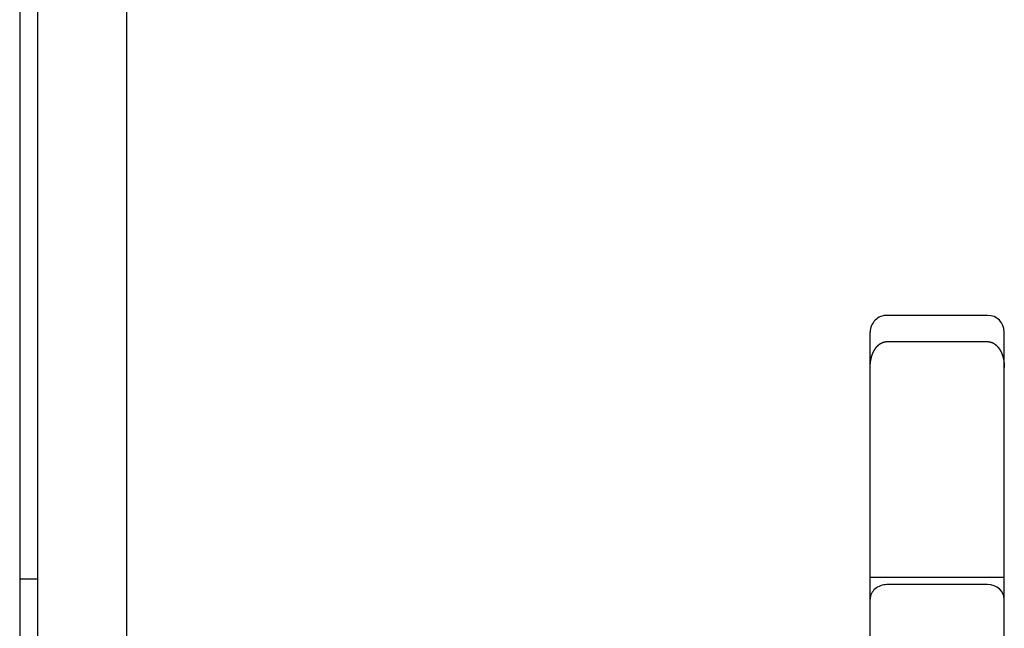
# Model space of a CAD drawing. Extents: x 3264 to 28478, y 2836 to 41588.
# Drawn here: x 22034 to 22210, y 18023 to 18132 of the extents above; entities that cross this region are included whole.
import ezdxf

# ---------------------------------------------------------------- set-up
doc = ezdxf.new("R2010")
doc.units = 0
doc.header["$LTSCALE"] = 100
doc.layers.get('0').update_dxf_attribs({"linetype": 'CONTINUOUS'})

msp = doc.modelspace()

# ---------------------------------------------------------------- linework, layer by layer
at = {"linetype": 'CONTINUOUS'}
for p, q in [((22037, 18719.33), (22037, 17981.19)), ((22053, 17981.19), (22053, 18719.33)), ((22207, 18079.31), (22189, 18079.31)), ((22186, 17925.02), (22186, 18076.33)), ((22189, 18074.61), (22207, 18074.61)), ((22210, 17925.02), (22210, 18076.33)), ((22210, 18032.41), (22186, 18032.41)), ((22207, 18031.13), (22189, 18031.13))]:
    msp.add_line(p, q, dxfattribs=at)
msp.add_lwpolyline([(22033.8, 18741.12), (22033.8, 18508.01), (22033.8, 18328.23), (22033.8, 18161.15), (22033.8, 17993.16), (22033.8, 17824.4), (22033.8, 17640.84), (22033.8, 17400.04)], dxfattribs=at)
for centre, major_axis, ratio, start_param, end_param in [((22189, 18076.33), (3, 0), 0.994522, 1.570796, 3.141593), ((22207, 18076.33), (3, 0), 0.994522, 0, 1.570796), ((22031.87, 18032.18), (-8, 0), 0.001786, 1.814592, 2.267084), ((22189, 18028.53), (3, 0), 0.866025, 1.570796, 3.141593), ((22207, 18028.53), (3, 0), 0.866025, 0, 1.570796)]:
    msp.add_ellipse(centre, major_axis=major_axis, ratio=ratio, start_param=start_param, end_param=end_param, dxfattribs=at)
for points, knots in [([(22186, 18070), (22186, 18070), (22186, 18070.02), (22186, 18070.04), (22186, 18070.06), (22186, 18070.09), (22186, 18070.11), (22186, 18070.13), (22186, 18070.15), (22186, 18070.17), (22186, 18070.19), (22186, 18070.21), (22186, 18070.24), (22186, 18070.26), (22186, 18070.28), (22186, 18070.3), (22186.01, 18070.32), (22186.01, 18070.34), (22186.01, 18070.36), (22186.01, 18070.39), (22186.01, 18070.41), (22186.01, 18070.43), (22186.01, 18070.45), (22186.01, 18070.47), (22186.01, 18070.49), (22186.02, 18070.52), (22186.02, 18070.54), (22186.02, 18070.56), (22186.02, 18070.58), (22186.02, 18070.6), (22186.02, 18070.62), (22186.03, 18070.64), (22186.03, 18070.67), (22186.03, 18070.69), (22186.03, 18070.71), (22186.03, 18070.73), (22186.04, 18070.75), (22186.04, 18070.77), (22186.04, 18070.79), (22186.04, 18070.82), (22186.05, 18070.84), (22186.05, 18070.86), (22186.05, 18070.88), (22186.05, 18070.9), (22186.06, 18070.92), (22186.06, 18070.94), (22186.06, 18070.97), (22186.06, 18070.99), (22186.07, 18071.01), (22186.07, 18071.03), (22186.07, 18071.05), (22186.08, 18071.07), (22186.08, 18071.09), (22186.08, 18071.12), (22186.09, 18071.14), (22186.09, 18071.16), (22186.09, 18071.18), (22186.1, 18071.2), (22186.1, 18071.22), (22186.1, 18071.24), (22186.11, 18071.27), (22186.11, 18071.29), (22186.12, 18071.31), (22186.12, 18071.33), (22186.12, 18071.35), (22186.13, 18071.37), (22186.13, 18071.39), (22186.14, 18071.41), (22186.14, 18071.44), (22186.15, 18071.46), (22186.15, 18071.48), (22186.15, 18071.5), (22186.16, 18071.52), (22186.16, 18071.54), (22186.17, 18071.56), (22186.17, 18071.59), (22186.18, 18071.61), (22186.18, 18071.63), (22186.19, 18071.65), (22186.19, 18071.67), (22186.2, 18071.69), (22186.2, 18071.71), (22186.21, 18071.73), (22186.22, 18071.76), (22186.22, 18071.78), (22186.23, 18071.8), (22186.23, 18071.82), (22186.24, 18071.84), (22186.24, 18071.86), (22186.25, 18071.88), (22186.26, 18071.9), (22186.26, 18071.93), (22186.27, 18071.95), (22186.27, 18071.97), (22186.28, 18071.99), (22186.29, 18072.01), (22186.29, 18072.03), (22186.3, 18072.05), (22186.31, 18072.07), (22186.31, 18072.1), (22186.32, 18072.12), (22186.33, 18072.14), (22186.34, 18072.16), (22186.34, 18072.18), (22186.35, 18072.2), (22186.36, 18072.22), (22186.36, 18072.24), (22186.37, 18072.26), (22186.38, 18072.29), (22186.39, 18072.31), (22186.4, 18072.33), (22186.4, 18072.35), (22186.41, 18072.37), (22186.42, 18072.39), (22186.43, 18072.41), (22186.44, 18072.43), (22186.44, 18072.45), (22186.45, 18072.48), (22186.46, 18072.5), (22186.47, 18072.52), (22186.48, 18072.54), (22186.49, 18072.56), (22186.5, 18072.58), (22186.51, 18072.6), (22186.51, 18072.62), (22186.52, 18072.64), (22186.53, 18072.66), (22186.54, 18072.69), (22186.55, 18072.71), (22186.56, 18072.73), (22186.57, 18072.75), (22186.58, 18072.77), (22186.59, 18072.79), (22186.6, 18072.81), (22186.61, 18072.83), (22186.62, 18072.85), (22186.63, 18072.87), (22186.64, 18072.89), (22186.66, 18072.91), (22186.67, 18072.93), (22186.68, 18072.96), (22186.69, 18072.98), (22186.7, 18073), (22186.71, 18073.02), (22186.72, 18073.04), (22186.73, 18073.06), (22186.75, 18073.08), (22186.76, 18073.1), (22186.77, 18073.12), (22186.78, 18073.14), (22186.79, 18073.16), (22186.81, 18073.18), (22186.82, 18073.2), (22186.83, 18073.22), (22186.85, 18073.24), (22186.86, 18073.26), (22186.87, 18073.28), (22186.89, 18073.3), (22186.9, 18073.32), (22186.91, 18073.34), (22186.93, 18073.36), (22186.94, 18073.39), (22186.96, 18073.41), (22186.97, 18073.43), (22186.98, 18073.45), (22187, 18073.47), (22187.01, 18073.49), (22187.03, 18073.51), (22187.04, 18073.53), (22187.06, 18073.55), (22187.07, 18073.57), (22187.09, 18073.59), (22187.11, 18073.61), (22187.12, 18073.62), (22187.14, 18073.64), (22187.16, 18073.66), (22187.17, 18073.68), (22187.19, 18073.7), (22187.21, 18073.72), (22187.22, 18073.74), (22187.24, 18073.76), (22187.26, 18073.78), (22187.28, 18073.8), (22187.3, 18073.82), (22187.32, 18073.84), (22187.33, 18073.86), (22187.35, 18073.88), (22187.37, 18073.9), (22187.39, 18073.92), (22187.41, 18073.93), (22187.43, 18073.95), (22187.45, 18073.97), (22187.47, 18073.99), (22187.49, 18074.01), (22187.52, 18074.03), (22187.54, 18074.05), (22187.56, 18074.06), (22187.58, 18074.08), (22187.6, 18074.1), (22187.63, 18074.12), (22187.65, 18074.14), (22187.67, 18074.15), (22187.7, 18074.17), (22187.72, 18074.19), (22187.75, 18074.2), (22187.77, 18074.22), (22187.8, 18074.24), (22187.82, 18074.26), (22187.85, 18074.27), (22187.88, 18074.29), (22187.9, 18074.3), (22187.93, 18074.32), (22187.96, 18074.34), (22187.99, 18074.35), (22188.02, 18074.37), (22188.05, 18074.38), (22188.08, 18074.4), (22188.11, 18074.41), (22188.14, 18074.43), (22188.17, 18074.44), (22188.2, 18074.45), (22188.24, 18074.47), (22188.27, 18074.48), (22188.3, 18074.49), (22188.34, 18074.5), (22188.37, 18074.51), (22188.41, 18074.53), (22188.44, 18074.54), (22188.48, 18074.55), (22188.52, 18074.56), (22188.56, 18074.56), (22188.59, 18074.57), (22188.63, 18074.58), (22188.67, 18074.59), (22188.71, 18074.59), (22188.75, 18074.6), (22188.79, 18074.6), (22188.83, 18074.61), (22188.87, 18074.61), (22188.92, 18074.61), (22188.95, 18074.61), (22188.99, 18074.61), (22189, 18074.61)], [0, 0, 0, 0, 0.021474, 0.042948, 0.064421, 0.085894, 0.107367, 0.128841, 0.150316, 0.171791, 0.193269, 0.214747, 0.236228, 0.257711, 0.279195, 0.300682, 0.322172, 0.343664, 0.365158, 0.386656, 0.408156, 0.429658, 0.451164, 0.472673, 0.494184, 0.515699, 0.537216, 0.558736, 0.580258, 0.601785, 0.623316, 0.644854, 0.666398, 0.687948, 0.709505, 0.731067, 0.752636, 0.77421, 0.795791, 0.817377, 0.838969, 0.860567, 0.882169, 0.903777, 0.925389, 0.947007, 0.968628, 0.990253, 1.011881, 1.033512, 1.055146, 1.076781, 1.098418, 1.120056, 1.141698, 1.163342, 1.184991, 1.206645, 1.228304, 1.24997, 1.271644, 1.293327, 1.315022, 1.336729, 1.358452, 1.38019, 1.401945, 1.423715, 1.445499, 1.467298, 1.48911, 1.510937, 1.532777, 1.554631, 1.5765, 1.598383, 1.620281, 1.642192, 1.664119, 1.68606, 1.708015, 1.729985, 1.751969, 1.773969, 1.795983, 1.818012, 1.840055, 1.862115, 1.884189, 1.906279, 1.928384, 1.950505, 1.972642, 1.994795, 2.016965, 2.039151, 2.061354, 2.083574, 2.105812, 2.128067, 2.150341, 2.172633, 2.194944, 2.217274, 2.239624, 2.261994, 2.284385, 2.306798, 2.329232, 2.35169, 2.37417, 2.396675, 2.419205, 2.441761, 2.464344, 2.486954, 2.509593, 2.532262, 2.55496, 2.577688, 2.600446, 2.623235, 2.646055, 2.668907, 2.69179, 2.714706, 2.737654, 2.760635, 2.78365, 2.806699, 2.829782, 2.8529, 2.876053, 2.899243, 2.922468, 2.945732, 2.969033, 2.992374, 3.015756, 3.039178, 3.062643, 3.086151, 3.109703, 3.1333, 3.156944, 3.180635, 3.204375, 3.228164, 3.252004, 3.275896, 3.299841, 3.32384, 3.347894, 3.372004, 3.396171, 3.420398, 3.444684, 3.469031, 3.493441, 3.517915, 3.542454, 3.56706, 3.591734, 3.616478, 3.641293, 3.66618, 3.691142, 3.71618, 3.741298, 3.766497, 3.79178, 3.81715, 3.842608, 3.868158, 3.893802, 3.919543, 3.945384, 3.971327, 3.997376, 4.023534, 4.049803, 4.076188, 4.10269, 4.129313, 4.156061, 4.182936, 4.209943, 4.237085, 4.264366, 4.291789, 4.319359, 4.34708, 4.374956, 4.402991, 4.431191, 4.459559, 4.488102, 4.516823, 4.545729, 4.574826, 4.604121, 4.63362, 4.66333, 4.693259, 4.723415, 4.753805, 4.784437, 4.815318, 4.846456, 4.877861, 4.909541, 4.941506, 4.973763, 5.006321, 5.039188, 5.072373, 5.105883, 5.139728, 5.173916, 5.208457, 5.24336, 5.278632, 5.314284, 5.350323, 5.386755, 5.42358, 5.460797, 5.498411, 5.536427, 5.574837, 5.613633, 5.652801, 5.692327, 5.732189, 5.772365, 5.812827, 5.853545, 5.894483, 5.935602, 5.976861, 6.018215, 6.059617, 6.059617, 6.059617, 6.059617]), ([(22207, 18074.61), (22207.01, 18074.61), (22207.04, 18074.61), (22207.07, 18074.61), (22207.11, 18074.61), (22207.15, 18074.61), (22207.19, 18074.6), (22207.23, 18074.6), (22207.26, 18074.6), (22207.3, 18074.59), (22207.34, 18074.58), (22207.37, 18074.58), (22207.41, 18074.57), (22207.44, 18074.56), (22207.48, 18074.56), (22207.51, 18074.55), (22207.55, 18074.54), (22207.58, 18074.53), (22207.61, 18074.52), (22207.65, 18074.51), (22207.68, 18074.5), (22207.71, 18074.49), (22207.74, 18074.47), (22207.77, 18074.46), (22207.8, 18074.45), (22207.83, 18074.44), (22207.86, 18074.42), (22207.89, 18074.41), (22207.92, 18074.4), (22207.94, 18074.38), (22207.97, 18074.37), (22208, 18074.36), (22208.03, 18074.34), (22208.05, 18074.33), (22208.08, 18074.31), (22208.1, 18074.3), (22208.13, 18074.28), (22208.15, 18074.27), (22208.18, 18074.25), (22208.2, 18074.24), (22208.22, 18074.22), (22208.25, 18074.21), (22208.27, 18074.19), (22208.29, 18074.17), (22208.32, 18074.16), (22208.34, 18074.14), (22208.36, 18074.13), (22208.38, 18074.11), (22208.4, 18074.09), (22208.42, 18074.08), (22208.44, 18074.06), (22208.46, 18074.04), (22208.48, 18074.03), (22208.5, 18074.01), (22208.52, 18073.99), (22208.54, 18073.97), (22208.56, 18073.96), (22208.58, 18073.94), (22208.6, 18073.92), (22208.62, 18073.9), (22208.63, 18073.89), (22208.65, 18073.87), (22208.67, 18073.85), (22208.69, 18073.83), (22208.7, 18073.82), (22208.72, 18073.8), (22208.74, 18073.78), (22208.75, 18073.76), (22208.77, 18073.75), (22208.79, 18073.73), (22208.8, 18073.71), (22208.82, 18073.69), (22208.83, 18073.67), (22208.85, 18073.66), (22208.86, 18073.64), (22208.88, 18073.62), (22208.89, 18073.6), (22208.91, 18073.58), (22208.92, 18073.56), (22208.94, 18073.55), (22208.95, 18073.53), (22208.97, 18073.51), (22208.98, 18073.49), (22208.99, 18073.47), (22209.01, 18073.45), (22209.02, 18073.43), (22209.03, 18073.42), (22209.05, 18073.4), (22209.06, 18073.38), (22209.07, 18073.36), (22209.09, 18073.34), (22209.1, 18073.32), (22209.11, 18073.3), (22209.12, 18073.29), (22209.14, 18073.27), (22209.15, 18073.25), (22209.16, 18073.23), (22209.17, 18073.21), (22209.18, 18073.19), (22209.2, 18073.17), (22209.21, 18073.15), (22209.22, 18073.13), (22209.23, 18073.12), (22209.24, 18073.1), (22209.25, 18073.08), (22209.26, 18073.06), (22209.27, 18073.04), (22209.28, 18073.02), (22209.29, 18073), (22209.31, 18072.98), (22209.32, 18072.96), (22209.33, 18072.94), (22209.34, 18072.93), (22209.35, 18072.91), (22209.36, 18072.89), (22209.37, 18072.87), (22209.38, 18072.85), (22209.39, 18072.83), (22209.39, 18072.81), (22209.4, 18072.79), (22209.41, 18072.77), (22209.42, 18072.75), (22209.43, 18072.73), (22209.44, 18072.71), (22209.45, 18072.69), (22209.46, 18072.68), (22209.47, 18072.66), (22209.48, 18072.64), (22209.48, 18072.62), (22209.49, 18072.6), (22209.5, 18072.58), (22209.51, 18072.56), (22209.52, 18072.54), (22209.53, 18072.52), (22209.53, 18072.5), (22209.54, 18072.48), (22209.55, 18072.46), (22209.56, 18072.44), (22209.57, 18072.42), (22209.57, 18072.4), (22209.58, 18072.38), (22209.59, 18072.37), (22209.6, 18072.35), (22209.6, 18072.33), (22209.61, 18072.31), (22209.62, 18072.29), (22209.62, 18072.27), (22209.63, 18072.25), (22209.64, 18072.23), (22209.64, 18072.21), (22209.65, 18072.19), (22209.66, 18072.17), (22209.66, 18072.15), (22209.67, 18072.13), (22209.68, 18072.11), (22209.68, 18072.09), (22209.69, 18072.07), (22209.7, 18072.05), (22209.7, 18072.03), (22209.71, 18072.01), (22209.71, 18071.99), (22209.72, 18071.97), (22209.73, 18071.96), (22209.73, 18071.94), (22209.74, 18071.92), (22209.74, 18071.9), (22209.75, 18071.88), (22209.75, 18071.86), (22209.76, 18071.84), (22209.77, 18071.82), (22209.77, 18071.8), (22209.78, 18071.78), (22209.78, 18071.76), (22209.79, 18071.74), (22209.79, 18071.72), (22209.8, 18071.7), (22209.8, 18071.68), (22209.81, 18071.66), (22209.81, 18071.64), (22209.82, 18071.62), (22209.82, 18071.6), (22209.82, 18071.58), (22209.83, 18071.56), (22209.83, 18071.54), (22209.84, 18071.52), (22209.84, 18071.5), (22209.85, 18071.48), (22209.85, 18071.46), (22209.85, 18071.44), (22209.86, 18071.42), (22209.86, 18071.4), (22209.87, 18071.39), (22209.87, 18071.37), (22209.87, 18071.35), (22209.88, 18071.33), (22209.88, 18071.31), (22209.88, 18071.29), (22209.89, 18071.27), (22209.89, 18071.25), (22209.9, 18071.23), (22209.9, 18071.21), (22209.9, 18071.19), (22209.91, 18071.17), (22209.91, 18071.15), (22209.91, 18071.13), (22209.91, 18071.11), (22209.92, 18071.09), (22209.92, 18071.07), (22209.92, 18071.05), (22209.93, 18071.03), (22209.93, 18071.01), (22209.93, 18070.99), (22209.93, 18070.97), (22209.94, 18070.95), (22209.94, 18070.93), (22209.94, 18070.91), (22209.94, 18070.89), (22209.95, 18070.87), (22209.95, 18070.85), (22209.95, 18070.83), (22209.95, 18070.81), (22209.96, 18070.79), (22209.96, 18070.77), (22209.96, 18070.75), (22209.96, 18070.73), (22209.96, 18070.71), (22209.97, 18070.69), (22209.97, 18070.67), (22209.97, 18070.65), (22209.97, 18070.63), (22209.97, 18070.61), (22209.97, 18070.59), (22209.98, 18070.57), (22209.98, 18070.55), (22209.98, 18070.53), (22209.98, 18070.52), (22209.98, 18070.5), (22209.98, 18070.48), (22209.98, 18070.46), (22209.99, 18070.44), (22209.99, 18070.42), (22209.99, 18070.4), (22209.99, 18070.38), (22209.99, 18070.36), (22209.99, 18070.34), (22209.99, 18070.32), (22209.99, 18070.3), (22209.99, 18070.28), (22209.99, 18070.26), (22209.99, 18070.24), (22210, 18070.22), (22210, 18070.2), (22210, 18070.18), (22210, 18070.16), (22210, 18070.14), (22210, 18070.12), (22210, 18070.1), (22210, 18070.08), (22210, 18070.06), (22210, 18070.04), (22210, 18070.02), (22210, 18070), (22210, 18070)], [0, 0, 0, 0, 0.038219, 0.0764, 0.114506, 0.152502, 0.190354, 0.228031, 0.265504, 0.302747, 0.339738, 0.376456, 0.412884, 0.449008, 0.484814, 0.520294, 0.55544, 0.590247, 0.624715, 0.658849, 0.692648, 0.726113, 0.759243, 0.792044, 0.824524, 0.856688, 0.888543, 0.920096, 0.951354, 0.982324, 1.013012, 1.043426, 1.073571, 1.103455, 1.133085, 1.162466, 1.191607, 1.220516, 1.2492, 1.277666, 1.30592, 1.333969, 1.361819, 1.389476, 1.416946, 1.444233, 1.471344, 1.498283, 1.525054, 1.551664, 1.578116, 1.604416, 1.630567, 1.656575, 1.682442, 1.708174, 1.733773, 1.759245, 1.784591, 1.809817, 1.834925, 1.859918, 1.884799, 1.909571, 1.934236, 1.958797, 1.983257, 2.007618, 2.031882, 2.056051, 2.080128, 2.104116, 2.128015, 2.15183, 2.175562, 2.199212, 2.222784, 2.246279, 2.269699, 2.293046, 2.316322, 2.339528, 2.362666, 2.385738, 2.408744, 2.431686, 2.454567, 2.477386, 2.500146, 2.522848, 2.545492, 2.568081, 2.590615, 2.613096, 2.635523, 2.657899, 2.680223, 2.702498, 2.724724, 2.746901, 2.769031, 2.791115, 2.813153, 2.835147, 2.857096, 2.879004, 2.900869, 2.922694, 2.944479, 2.966225, 2.987932, 3.009603, 3.031237, 3.052835, 3.074399, 3.095929, 3.117426, 3.13889, 3.160323, 3.181724, 3.203094, 3.224434, 3.245744, 3.267024, 3.288276, 3.309498, 3.330693, 3.351859, 3.372998, 3.39411, 3.415196, 3.436255, 3.457288, 3.478295, 3.499278, 3.520235, 3.541168, 3.562078, 3.582964, 3.603827, 3.624669, 3.645488, 3.666286, 3.687064, 3.707821, 3.728558, 3.749276, 3.769976, 3.790656, 3.811319, 3.831964, 3.852591, 3.873202, 3.893795, 3.914371, 3.93493, 3.955473, 3.975999, 3.996509, 4.017003, 4.03748, 4.057942, 4.078388, 4.098819, 4.119234, 4.139634, 4.160019, 4.180388, 4.200744, 4.221085, 4.241413, 4.261727, 4.282029, 4.302318, 4.322595, 4.342861, 4.363115, 4.383359, 4.403592, 4.423815, 4.444029, 4.464233, 4.484428, 4.504613, 4.524789, 4.544956, 4.565113, 4.585261, 4.6054, 4.62553, 4.64565, 4.665761, 4.685862, 4.705954, 4.726037, 4.74611, 4.766174, 4.786228, 4.806273, 4.826309, 4.846337, 4.866358, 4.886372, 4.906381, 4.926384, 4.946382, 4.966375, 4.986362, 5.006344, 5.02632, 5.04629, 5.066255, 5.086214, 5.106168, 5.126115, 5.146057, 5.165993, 5.185923, 5.205848, 5.225768, 5.245683, 5.265593, 5.285499, 5.305399, 5.325296, 5.345188, 5.365077, 5.384962, 5.404844, 5.424723, 5.444599, 5.464472, 5.484343, 5.504211, 5.524076, 5.543939, 5.5638, 5.583658, 5.603513, 5.623366, 5.643217, 5.663064, 5.68291, 5.702753, 5.722594, 5.742433, 5.762269, 5.782104, 5.801936, 5.821767, 5.841596, 5.861423, 5.881249, 5.901074, 5.920898, 5.94072, 5.960543, 5.980365, 6.000187, 6.020009, 6.039831, 6.059654, 6.059654, 6.059654, 6.059654])]:
    msp.add_open_spline(points, degree=3, knots=knots, dxfattribs=at)

doc.saveas('drawing.dxf')
